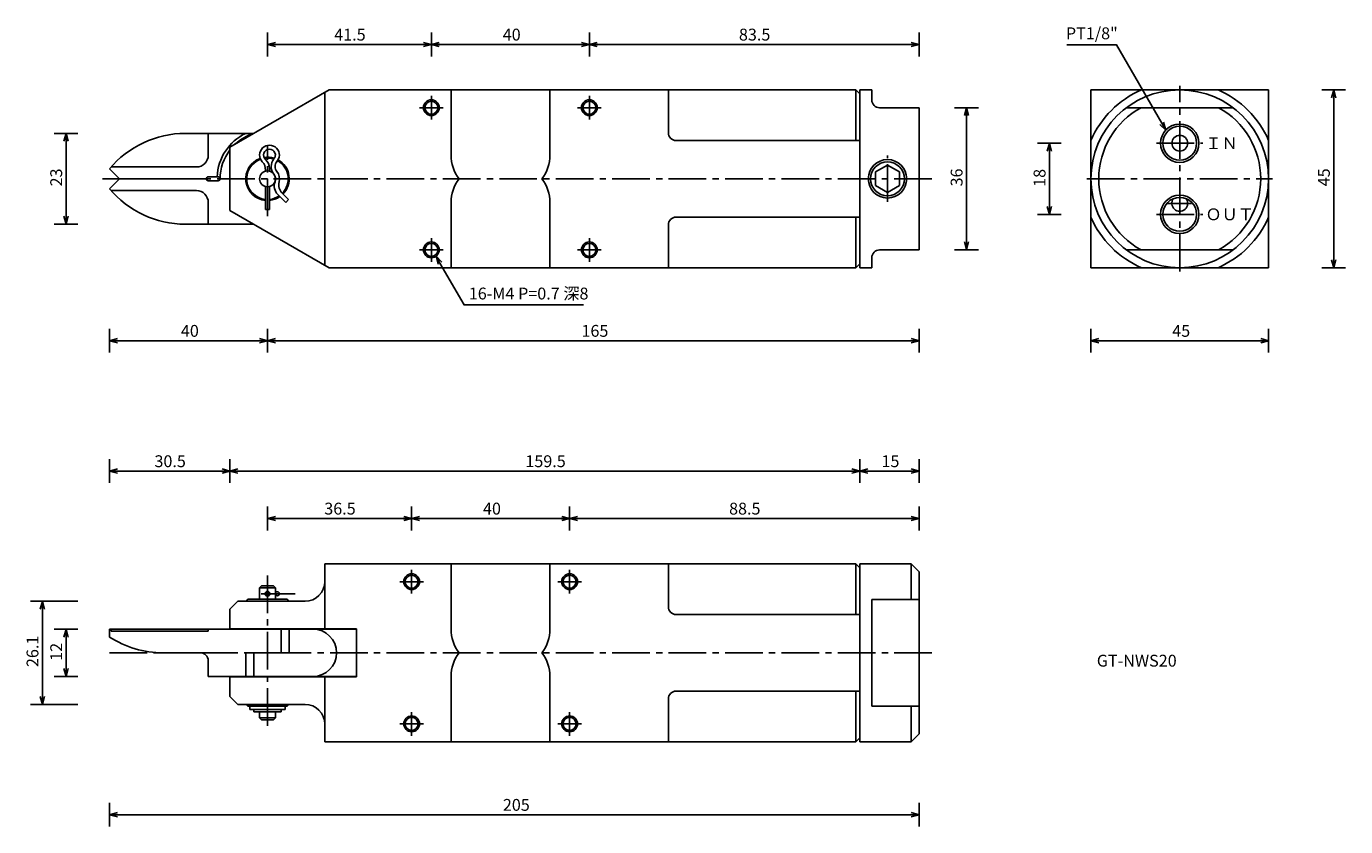
# Model space of a CAD drawing. Extents: x 53 to 387, y 51 to 254.
import ezdxf
from ezdxf.enums import TextEntityAlignment as Align

# ---------------------------------------------------------------- set-up
doc = ezdxf.new("R2010")
doc.units = 0
doc.header["$LTSCALE"] = 0.5
doc.linetypes.add('CENTER2', pattern=[28.575, 19.05, -3.175, 3.175, -3.175])
doc.layers.get('0').update_dxf_attribs({"linetype": 'CONTINUOUS'})
for name, color, linetype in [('CENTER', 4, 'CENTER2'), ('DIMENSION', 3, 'CONTINUOUS'), ('LINE', 2, 'CONTINUOUS'), ('TEXT', 3, 'CONTINUOUS')]:
    doc.layers.add(name, color=color, linetype=linetype)
doc.styles.add('GOTHIC', font='txt.shx', dxfattribs={"bigfont": 'bigfont.shx'})
doc.styles.add('KANJI1', font='txt.shx', dxfattribs={"bigfont": 'BIGFONT'})
doc.dimstyles.new('ISO-25', dxfattribs={"dimtxt": 2.5, "dimasz": 2.5, "dimexe": 1.25, "dimexo": 0.625, "dimtad": 1, "dimdec": 4, "dimtxsty": 'GOTHIC', "dimcen": 2.5, "dimazin": 3, "dimtfac": 1, "dimtdec": 4, "dimtmove": 0, "dimatfit": 3, "dimtolj": 1})

# ---------------------------------------------------------------- blocks, each defined once
blk = doc.blocks.new('_OPEN30')
at = {"color": 0, "linetype": 'BYBLOCK'}
for p, q in [((-1, 0.27), (0, 0)), ((0, 0), (-1, -0.27)), ((0, 0), (-1, 0))]:
    blk.add_line(p, q, dxfattribs=at)
blk = doc.blocks.new('*U4')
at = {"layer": 'DIMENSION', "style": 'GOTHIC'}
blk.add_text('23', height=3, rotation=90, dxfattribs=at).set_placement((62, 213.07))
blk = doc.blocks.new('*D3')
at = {"layer": 'DIMENSION'}
for p, q in [((66, 226.5), (60, 226.5)), ((63, 224.5), (63, 205.5)), ((66, 203.5), (60, 203.5))]:
    blk.add_line(p, q, dxfattribs=at)
blk.add_blockref('*U4', (0, 0))
at = {"layer": 'DIMENSION', "xscale": 2, "yscale": 2, "zscale": 2}
for p, rotation in [((63, 226.5), 90), ((63, 203.5), 270)]:
    blk.add_blockref('_OPEN30', p, dxfattribs=dict(at, rotation=rotation))
blk = doc.blocks.new('*U6')
at = {"layer": 'DIMENSION', "style": 'GOTHIC'}
blk.add_text('41.5', height=3, dxfattribs=at).set_placement((130.9, 250))
blk = doc.blocks.new('*D5')
at = {"layer": 'DIMENSION'}
for p, q in [((114, 246), (114, 252)), ((155.5, 246), (155.5, 252)), ((116, 249), (153.5, 249))]:
    blk.add_line(p, q, dxfattribs=at)
blk.add_blockref('*U6', (0, 0))
at = {"layer": 'DIMENSION', "xscale": 2, "yscale": 2, "zscale": 2, "rotation": 180}
blk.add_blockref('_OPEN30', (114, 249), dxfattribs=at)
at = {"layer": 'DIMENSION', "xscale": 2, "yscale": 2, "zscale": 2}
blk.add_blockref('_OPEN30', (155.5, 249), dxfattribs=at)
blk = doc.blocks.new('*U8')
at = {"layer": 'DIMENSION', "style": 'GOTHIC'}
blk.add_text('40', height=3, dxfattribs=at).set_placement((173.57, 250))
blk = doc.blocks.new('*D7')
at = {"layer": 'DIMENSION'}
for p, q in [((155.5, 246), (155.5, 252)), ((195.5, 246), (195.5, 252)), ((157.5, 249), (193.5, 249))]:
    blk.add_line(p, q, dxfattribs=at)
blk.add_blockref('*U8', (0, 0))
at = {"layer": 'DIMENSION', "xscale": 2, "yscale": 2, "zscale": 2, "rotation": 180}
blk.add_blockref('_OPEN30', (155.5, 249), dxfattribs=at)
at = {"layer": 'DIMENSION', "xscale": 2, "yscale": 2, "zscale": 2}
blk.add_blockref('_OPEN30', (195.5, 249), dxfattribs=at)
blk = doc.blocks.new('*U10')
at = {"layer": 'DIMENSION', "style": 'GOTHIC'}
blk.add_text('83.5', height=3, dxfattribs=at).set_placement((233.38, 250))
blk = doc.blocks.new('*D9')
at = {"layer": 'DIMENSION'}
for p, q in [((195.5, 246), (195.5, 252)), ((279, 246), (279, 252)), ((197.5, 249), (277, 249))]:
    blk.add_line(p, q, dxfattribs=at)
blk.add_blockref('*U10', (0, 0))
at = {"layer": 'DIMENSION', "xscale": 2, "yscale": 2, "zscale": 2, "rotation": 180}
blk.add_blockref('_OPEN30', (195.5, 249), dxfattribs=at)
at = {"layer": 'DIMENSION', "xscale": 2, "yscale": 2, "zscale": 2}
blk.add_blockref('_OPEN30', (279, 249), dxfattribs=at)
blk = doc.blocks.new('*U12')
at = {"layer": 'DIMENSION', "style": 'GOTHIC'}
blk.add_text('40', height=3, dxfattribs=at).set_placement((92.07, 175))
blk = doc.blocks.new('*D11')
at = {"layer": 'DIMENSION'}
for p, q in [((74, 177), (74, 171)), ((76, 174), (112, 174)), ((114, 177), (114, 171))]:
    blk.add_line(p, q, dxfattribs=at)
blk.add_blockref('*U12', (0, 0))
at = {"layer": 'DIMENSION', "xscale": 2, "yscale": 2, "zscale": 2, "rotation": 180}
blk.add_blockref('_OPEN30', (74, 174), dxfattribs=at)
at = {"layer": 'DIMENSION', "xscale": 2, "yscale": 2, "zscale": 2}
blk.add_blockref('_OPEN30', (114, 174), dxfattribs=at)
blk = doc.blocks.new('*U14')
at = {"layer": 'DIMENSION', "style": 'GOTHIC'}
blk.add_text('165', height=3, dxfattribs=at).set_placement((193.5, 175))
blk = doc.blocks.new('*D13')
at = {"layer": 'DIMENSION'}
for p, q in [((114, 177), (114, 171)), ((116, 174), (277, 174)), ((279, 177), (279, 171))]:
    blk.add_line(p, q, dxfattribs=at)
blk.add_blockref('*U14', (0, 0))
at = {"layer": 'DIMENSION', "xscale": 2, "yscale": 2, "zscale": 2, "rotation": 180}
blk.add_blockref('_OPEN30', (114, 174), dxfattribs=at)
at = {"layer": 'DIMENSION', "xscale": 2, "yscale": 2, "zscale": 2}
blk.add_blockref('_OPEN30', (279, 174), dxfattribs=at)
blk = doc.blocks.new('*U16')
at = {"layer": 'DIMENSION', "style": 'GOTHIC'}
blk.add_text('36', height=3, rotation=90, dxfattribs=at).set_placement((290, 213.07))
blk = doc.blocks.new('*D15')
at = {"layer": 'DIMENSION'}
for p, q in [((288, 233), (294, 233)), ((291, 231), (291, 199)), ((288, 197), (294, 197))]:
    blk.add_line(p, q, dxfattribs=at)
blk.add_blockref('*U16', (0, 0))
at = {"layer": 'DIMENSION', "xscale": 2, "yscale": 2, "zscale": 2}
for p, rotation in [((291, 233), 90), ((291, 197), 270)]:
    blk.add_blockref('_OPEN30', p, dxfattribs=dict(at, rotation=rotation))
blk = doc.blocks.new('*U18')
at = {"layer": 'DIMENSION', "style": 'GOTHIC'}
blk.add_text('18', height=3, rotation=90, dxfattribs=at).set_placement((311, 212.96))
blk = doc.blocks.new('*D17')
at = {"layer": 'DIMENSION'}
for p, q in [((315, 224), (309, 224)), ((312, 222), (312, 208)), ((315, 206), (309, 206))]:
    blk.add_line(p, q, dxfattribs=at)
blk.add_blockref('*U18', (0, 0))
at = {"layer": 'DIMENSION', "xscale": 2, "yscale": 2, "zscale": 2}
for p, rotation in [((312, 224), 90), ((312, 206), 270)]:
    blk.add_blockref('_OPEN30', p, dxfattribs=dict(at, rotation=rotation))
blk = doc.blocks.new('*U20')
at = {"layer": 'DIMENSION', "style": 'GOTHIC'}
blk.add_text('45', height=3, rotation=90, dxfattribs=at).set_placement((383, 213.1))
blk = doc.blocks.new('*D19')
at = {"layer": 'DIMENSION'}
for p, q in [((381, 237.5), (387, 237.5)), ((384, 235.5), (384, 194.5)), ((381, 192.5), (387, 192.5))]:
    blk.add_line(p, q, dxfattribs=at)
blk.add_blockref('*U20', (0, 0))
at = {"layer": 'DIMENSION', "xscale": 2, "yscale": 2, "zscale": 2}
for p, rotation in [((384, 237.5), 90), ((384, 192.5), 270)]:
    blk.add_blockref('_OPEN30', p, dxfattribs=dict(at, rotation=rotation))
blk = doc.blocks.new('*U22')
at = {"layer": 'DIMENSION', "style": 'GOTHIC'}
blk.add_text('45', height=3, dxfattribs=at).set_placement((343.1, 175))
blk = doc.blocks.new('*D21')
at = {"layer": 'DIMENSION'}
for p, q in [((322.5, 177), (322.5, 171)), ((324.5, 174), (365.5, 174)), ((367.5, 177), (367.5, 171))]:
    blk.add_line(p, q, dxfattribs=at)
blk.add_blockref('*U22', (0, 0))
at = {"layer": 'DIMENSION', "xscale": 2, "yscale": 2, "zscale": 2, "rotation": 180}
blk.add_blockref('_OPEN30', (322.5, 174), dxfattribs=at)
at = {"layer": 'DIMENSION', "xscale": 2, "yscale": 2, "zscale": 2}
blk.add_blockref('_OPEN30', (367.5, 174), dxfattribs=at)
blk = doc.blocks.new('*U24')
at = {"layer": 'DIMENSION', "style": 'GOTHIC'}
blk.add_text('30.5', height=3, dxfattribs=at).set_placement((85.38, 142))
blk = doc.blocks.new('*D23')
at = {"layer": 'DIMENSION'}
for p, q in [((74, 138), (74, 144)), ((104.5, 138), (104.5, 144)), ((76, 141), (102.5, 141))]:
    blk.add_line(p, q, dxfattribs=at)
blk.add_blockref('*U24', (0, 0))
at = {"layer": 'DIMENSION', "xscale": 2, "yscale": 2, "zscale": 2, "rotation": 180}
blk.add_blockref('_OPEN30', (74, 141), dxfattribs=at)
at = {"layer": 'DIMENSION', "xscale": 2, "yscale": 2, "zscale": 2}
blk.add_blockref('_OPEN30', (104.5, 141), dxfattribs=at)
blk = doc.blocks.new('*U26')
at = {"layer": 'DIMENSION', "style": 'GOTHIC'}
blk.add_text('159.5', height=3, dxfattribs=at).set_placement((179.3, 142))
blk = doc.blocks.new('*D25')
at = {"layer": 'DIMENSION'}
for p, q in [((104.5, 138), (104.5, 144)), ((264, 138), (264, 144)), ((106.5, 141), (262, 141))]:
    blk.add_line(p, q, dxfattribs=at)
blk.add_blockref('*U26', (0, 0))
at = {"layer": 'DIMENSION', "xscale": 2, "yscale": 2, "zscale": 2, "rotation": 180}
blk.add_blockref('_OPEN30', (104.5, 141), dxfattribs=at)
at = {"layer": 'DIMENSION', "xscale": 2, "yscale": 2, "zscale": 2}
blk.add_blockref('_OPEN30', (264, 141), dxfattribs=at)
blk = doc.blocks.new('*U28')
at = {"layer": 'DIMENSION', "style": 'GOTHIC'}
blk.add_text('15', height=3, dxfattribs=at).set_placement((269.47, 142))
blk = doc.blocks.new('*D27')
at = {"layer": 'DIMENSION'}
for p, q in [((264, 138), (264, 144)), ((279, 138), (279, 144)), ((266, 141), (277, 141))]:
    blk.add_line(p, q, dxfattribs=at)
blk.add_blockref('*U28', (0, 0))
at = {"layer": 'DIMENSION', "xscale": 2, "yscale": 2, "zscale": 2, "rotation": 180}
blk.add_blockref('_OPEN30', (264, 141), dxfattribs=at)
at = {"layer": 'DIMENSION', "xscale": 2, "yscale": 2, "zscale": 2}
blk.add_blockref('_OPEN30', (279, 141), dxfattribs=at)
blk = doc.blocks.new('*U30')
at = {"layer": 'DIMENSION', "style": 'GOTHIC'}
blk.add_text('36.5', height=3, dxfattribs=at).set_placement((128.38, 130))
blk = doc.blocks.new('*D29')
at = {"layer": 'DIMENSION'}
for p, q in [((114, 126), (114, 132)), ((150.5, 126), (150.5, 132)), ((116, 129), (148.5, 129))]:
    blk.add_line(p, q, dxfattribs=at)
blk.add_blockref('*U30', (0, 0))
at = {"layer": 'DIMENSION', "xscale": 2, "yscale": 2, "zscale": 2, "rotation": 180}
blk.add_blockref('_OPEN30', (114, 129), dxfattribs=at)
at = {"layer": 'DIMENSION', "xscale": 2, "yscale": 2, "zscale": 2}
blk.add_blockref('_OPEN30', (150.5, 129), dxfattribs=at)
blk = doc.blocks.new('*U32')
at = {"layer": 'DIMENSION', "style": 'GOTHIC'}
blk.add_text('40', height=3, dxfattribs=at).set_placement((168.57, 130))
blk = doc.blocks.new('*D31')
at = {"layer": 'DIMENSION'}
for p, q in [((150.5, 126), (150.5, 132)), ((190.5, 126), (190.5, 132)), ((152.5, 129), (188.5, 129))]:
    blk.add_line(p, q, dxfattribs=at)
blk.add_blockref('*U32', (0, 0))
at = {"layer": 'DIMENSION', "xscale": 2, "yscale": 2, "zscale": 2, "rotation": 180}
blk.add_blockref('_OPEN30', (150.5, 129), dxfattribs=at)
at = {"layer": 'DIMENSION', "xscale": 2, "yscale": 2, "zscale": 2}
blk.add_blockref('_OPEN30', (190.5, 129), dxfattribs=at)
blk = doc.blocks.new('*U34')
at = {"layer": 'DIMENSION', "style": 'GOTHIC'}
blk.add_text('88.5', height=3, dxfattribs=at).set_placement((230.88, 130))
blk = doc.blocks.new('*D33')
at = {"layer": 'DIMENSION'}
for p, q in [((190.5, 126), (190.5, 132)), ((279, 126), (279, 132)), ((192.5, 129), (277, 129))]:
    blk.add_line(p, q, dxfattribs=at)
blk.add_blockref('*U34', (0, 0))
at = {"layer": 'DIMENSION', "xscale": 2, "yscale": 2, "zscale": 2, "rotation": 180}
blk.add_blockref('_OPEN30', (190.5, 129), dxfattribs=at)
at = {"layer": 'DIMENSION', "xscale": 2, "yscale": 2, "zscale": 2}
blk.add_blockref('_OPEN30', (279, 129), dxfattribs=at)
blk = doc.blocks.new('*U36')
at = {"layer": 'DIMENSION', "style": 'GOTHIC'}
blk.add_text('12', height=3, rotation=90, dxfattribs=at).set_placement((62, 92.97))
blk = doc.blocks.new('*D35')
at = {"layer": 'DIMENSION'}
for p, q in [((66, 101), (60, 101)), ((63, 99), (63, 91)), ((66, 89), (60, 89))]:
    blk.add_line(p, q, dxfattribs=at)
blk.add_blockref('*U36', (0, 0))
at = {"layer": 'DIMENSION', "xscale": 2, "yscale": 2, "zscale": 2}
for p, rotation in [((63, 101), 90), ((63, 89), 270)]:
    blk.add_blockref('_OPEN30', p, dxfattribs=dict(at, rotation=rotation))
blk = doc.blocks.new('*U38')
at = {"layer": 'DIMENSION', "style": 'GOTHIC'}
blk.add_text('26.1', height=3, rotation=90, dxfattribs=at).set_placement((56, 91.39))
blk = doc.blocks.new('*D37')
at = {"layer": 'DIMENSION'}
for p, q in [((66, 108.049994), (54, 108.049994)), ((57, 106.049994), (57, 83.949994)), ((66, 81.949994), (54, 81.949994))]:
    blk.add_line(p, q, dxfattribs=at)
blk.add_blockref('*U38', (0, 0))
at = {"layer": 'DIMENSION', "xscale": 2, "yscale": 2, "zscale": 2}
for p, rotation in [((57, 108.049994), 90), ((57, 81.949994), 270)]:
    blk.add_blockref('_OPEN30', p, dxfattribs=dict(at, rotation=rotation))
blk = doc.blocks.new('*U40')
at = {"layer": 'DIMENSION', "style": 'GOTHIC'}
blk.add_text('205', height=3, dxfattribs=at).set_placement((173.6, 55))
blk = doc.blocks.new('*D39')
at = {"layer": 'DIMENSION'}
for p, q in [((74, 57), (74, 51)), ((279, 57), (279, 51)), ((76, 54), (277, 54))]:
    blk.add_line(p, q, dxfattribs=at)
blk.add_blockref('*U40', (0, 0))
at = {"layer": 'DIMENSION', "xscale": 2, "yscale": 2, "zscale": 2, "rotation": 180}
blk.add_blockref('_OPEN30', (74, 54), dxfattribs=at)
at = {"layer": 'DIMENSION', "xscale": 2, "yscale": 2, "zscale": 2}
blk.add_blockref('_OPEN30', (279, 54), dxfattribs=at)
blk = doc.blocks.new('*U41')
at = {"layer": 'DIMENSION'}
blk.add_lwpolyline([(157.67, 193.65), (163.78, 183.07), (164.35, 183.07), (194.01, 183.07)], dxfattribs=at)
at = {"layer": 'DIMENSION', "xscale": 2, "yscale": 2, "zscale": 2, "rotation": 119.9999999999999}
blk.add_blockref('_OPEN30', (156.67, 195.38), dxfattribs=at)
blk = doc.blocks.new('*U42')
at = {"layer": 'DIMENSION', "style": 'GOTHIC'}
blk.add_text('16-M4 P=0.7 深8', height=3, dxfattribs=at).set_placement((164.97, 184.45))
blk = doc.blocks.new('*U43')
at = {"layer": 'DIMENSION'}
blk.add_lwpolyline([(340.45, 229.06), (328.99, 248.91), (328.65, 248.91), (316.38, 248.91)], dxfattribs=at)
at = {"layer": 'DIMENSION', "xscale": 2, "yscale": 2, "zscale": 2, "rotation": 300}
blk.add_blockref('_OPEN30', (341.45, 227.32), dxfattribs=at)
blk = doc.blocks.new('*U44')
at = {"layer": 'DIMENSION', "style": 'GOTHIC'}
blk.add_text('PT1/8"', height=3, dxfattribs=at).set_placement((316.17, 250.33))

msp = doc.modelspace()

# ---------------------------------------------------------------- linework, layer by layer
at = {"layer": 'CENTER'}
for p, q in [((345, 191.5), (345, 238.5)), ((155.5, 230), (155.5, 236)), ((195.5, 230), (195.5, 236)), ((152.5, 233), (158.5, 233)), ((192.5, 233), (198.5, 233)), ((339.136, 224), (350.864, 224)), ((114, 205.499997), (114, 223.499997)), ((271, 209.136), (271, 220.864)), ((76.5, 215), (72.249995, 215)), ((282.249995, 215), (98.5, 215)), ((321.5, 215), (368.5, 215)), ((345, 205.780759), (345, 210.969548)), ((342, 208.780759), (348, 208.780759)), ((339.136, 206), (350.864, 206)), ((155.5, 200), (155.5, 194)), ((195.5, 200), (195.5, 194)), ((152.5, 197), (158.5, 197)), ((192.5, 197), (198.5, 197)), ((114, 76.499991), (114, 115.499991)), ((150.5, 116), (150.5, 110)), ((190.5, 116), (190.5, 110)), ((147.5, 113), (153.5, 113)), ((187.5, 113), (193.5, 113)), ((120.999995, 109.949994), (112.4, 109.949994)), ((74, 95), (87.56466, 95)), ((97, 95), (108.494321, 95)), ((282.249995, 94.999994), (119.505679, 94.999994)), ((147.5, 77), (153.5, 77)), ((150.5, 80), (150.5, 74)), ((187.5, 77), (193.5, 77)), ((190.5, 80), (190.5, 74))]:
    msp.add_line(p, q, dxfattribs=at)
at = {"layer": 'LINE'}
for p, q in [((104.5, 223), (129.614737, 237.5)), ((129.614737, 237.5), (263, 237.5)), ((160.5, 221), (160.5, 237.5)), ((185.5, 221), (185.5, 237.5)), ((215.5, 237.5), (215.5, 226.69536)), ((263, 237.5), (263, 224.69536)), ((263, 237.5), (264, 236.5)), ((264, 237.5), (267, 237.5)), ((264, 215), (264, 237.5)), ((267, 235), (267, 237.5)), ((367.5, 237.5), (322.5, 237.5)), ((322.5, 237.5), (322.5, 192.5)), ((367.5, 192.5), (367.5, 237.5)), ((128.5, 236.856406), (128.5, 215)), ((269, 233), (279, 233)), ((279, 233), (279, 215)), ((331.5, 233), (358.5, 233)), ((110.562178, 226.5), (93.209374, 226.5)), ((99, 221), (99, 226.5)), ((217.5, 224.69536), (264, 224.69536)), ((104.5, 215), (104.5, 223)), ((74, 217.5), (76.5, 215)), ((74.427733, 218), (96, 218)), ((113.5, 217.225083), (113.5, 216.936492)), ((114.5, 217.645898), (114.5, 216.936492)), ((271, 218.464102), (268, 216.732051)), ((274, 216.732051), (271, 218.464102)), ((76.5, 215), (74, 212.5)), ((98.5, 215), (76.5, 215)), ((99, 215.5), (101.5, 215.5)), ((99, 214.5), (101.5, 214.5)), ((104.5, 215), (104.5, 207)), ((128.5, 193.143594), (128.5, 215)), ((264, 215), (264, 192.5)), ((268, 216.732051), (268, 213.267949)), ((274, 213.267949), (274, 216.732051)), ((279, 197), (279, 215)), ((74.427733, 212), (96, 212)), ((113.5, 213.063508), (113.5, 207.2)), ((114.5, 213.063508), (114.5, 207.2)), ((118.638432, 209.02448), (116.608724, 211.041806)), ((119.343372, 209.733747), (117.744231, 211.323132)), ((268, 213.267949), (271, 211.535898)), ((271, 211.535898), (274, 213.267949)), ((99, 209), (99, 203.5)), ((113.5, 207.2), (114.5, 207.2)), ((118.638432, 209.02448), (119.343372, 209.733747)), ((160.5, 209), (160.5, 192.5)), ((185.5, 209), (185.5, 192.5)), ((104.5, 207), (129.614737, 192.5)), ((264, 205.30464), (217.5, 205.30464)), ((263, 205.30464), (263, 192.5)), ((110.562178, 203.5), (93.209373, 203.5)), ((215.5, 203.30464), (215.5, 192.5)), ((267, 195), (267, 192.5)), ((269, 197), (279, 197)), ((331.5, 197), (358.5, 197)), ((129.614737, 192.5), (263, 192.5)), ((263, 192.5), (264, 193.5)), ((264, 192.5), (267, 192.5)), ((322.5, 192.5), (367.5, 192.5)), ((263, 117.499994), (128.5, 117.499994)), ((128.5, 101.049994), (128.5, 117.499994)), ((160.5, 101), (160.5, 117.5)), ((185.5, 101), (185.5, 117.5)), ((215.5, 117.5), (215.5, 106.69536)), ((263, 117.5), (263, 104.69536)), ((264, 116.5), (263, 117.5)), ((264, 117.499994), (277, 117.499994)), ((264, 94.999994), (264, 117.499994)), ((277, 117.499994), (279, 115.499994)), ((277, 108.499994), (277, 117.499994)), ((279, 115.499994), (279, 94.999994)), ((112, 111.449994), (112.5, 111.949994)), ((112, 111.449994), (114, 111.449994)), ((112, 108.549994), (112, 111.449994)), ((112.5, 111.949994), (114, 111.949994)), ((115.5, 111.949994), (114, 111.949994)), ((116, 111.449994), (114, 111.449994)), ((116, 111.449994), (115.5, 111.949994)), ((116, 108.549994), (116, 111.449994)), ((104.5, 106.049994), (106.5, 108.049994)), ((106.5, 108.049994), (123.5, 108.049994)), ((108.75, 108.249994), (109.05, 108.549994)), ((108.75, 108.049994), (108.75, 108.249994)), ((109.05, 108.549994), (118.95, 108.549994)), ((118.95, 108.549994), (119.25, 108.249994)), ((119.25, 108.249994), (119.25, 108.049994)), ((279, 108.499994), (267, 108.499994)), ((267, 108.499994), (267, 81.499994)), ((104.5, 106.049994), (104.5, 101.049994)), ((217.5, 104.69536), (264, 104.69536)), ((74, 101), (74, 99)), ((136.5, 101), (74, 101)), ((74.427733, 101), (74.427733, 100.5)), ((74.427733, 100.5), (99, 100.5)), ((99, 100.5), (99, 101)), ((104.5, 101.049994), (136.5, 101.049994)), ((117.427827, 101), (117.427827, 95)), ((119.505679, 95), (119.505679, 101)), ((136.5, 101.049994), (136.5, 88.949994)), ((87.56466, 95), (97, 95)), ((108.494321, 89), (108.494321, 95)), ((108.494321, 95), (119.505679, 95)), ((110.572173, 95), (110.572173, 89)), ((264, 94.999994), (264, 72.499994)), ((279, 74.499994), (279, 94.999994)), ((99, 93), (99, 89)), ((136.5, 89), (99, 89)), ((136.5, 88.949994), (104.5, 88.949994)), ((104.5, 83.949994), (104.5, 88.949994)), ((128.5, 88.949994), (128.5, 72.499994)), ((160.5, 89), (160.5, 72.5)), ((185.5, 89), (185.5, 72.5)), ((104.5, 83.949994), (106.5, 81.949994)), ((264, 85.30464), (217.5, 85.30464)), ((263, 85.30464), (263, 72.5)), ((106.5, 81.949994), (123.5, 81.949994)), ((108.75, 81.949994), (108.75, 81.749994)), ((108.75, 81.749994), (109.05, 81.449994)), ((109.05, 81.449994), (118.95, 81.449994)), ((109.5, 81.449994), (109.5, 80.649994)), ((109.5, 80.649994), (118.5, 80.649994)), ((110.5, 80.649994), (110.5, 80.049994)), ((117.5, 80.049994), (117.5, 80.649994)), ((118.5, 80.649994), (118.5, 81.449994)), ((118.95, 81.449994), (119.25, 81.749994)), ((119.25, 81.749994), (119.25, 81.949994)), ((215.5, 83.30464), (215.5, 72.5)), ((267, 81.499994), (279, 81.499994)), ((277, 81.499994), (277, 72.499994)), ((110.5, 80.049994), (117.5, 80.049994)), ((112, 78.549994), (112, 80.049994)), ((112.5, 78.049994), (112, 78.549994)), ((112, 78.549994), (114, 78.549994)), ((114, 78.049994), (112.5, 78.049994)), ((116, 78.549994), (114, 78.549994)), ((114, 78.049994), (115.5, 78.049994)), ((115.5, 78.049994), (116, 78.549994)), ((116, 78.549994), (116, 80.049994)), ((264, 73.5), (263, 72.5)), ((277, 72.499994), (279, 74.499994)), ((263, 72.499994), (128.5, 72.499994)), ((264, 72.499994), (277, 72.499994))]:
    msp.add_line(p, q, dxfattribs=at)
for centre, radius in [((345, 215), 22.5), ((155.5, 233), 1.65), ((195.5, 233), 1.65), ((345, 224), 4.283), ((345, 224), 2), ((271, 215), 4.283), ((114, 215), 2), ((345, 206), 4.283), ((155.5, 197), 1.65), ((195.5, 197), 1.65), ((150.5, 113), 1.65), ((190.5, 113), 1.65), ((114, 109.949994), 0.6), ((114, 109.949994), 0.5), ((116.5, 109.949994), 0.5), ((150.5, 77), 1.65), ((190.5, 77), 1.65)]:
    msp.add_circle(centre, radius, dxfattribs=at)
at = {"layer": 'LINE', "color": 4}
for centre, radius in [((155.5, 233), 2), ((195.5, 233), 2), ((345, 224), 4.864), ((271, 215), 4.864), ((345, 206), 4.864), ((155.5, 197), 2), ((195.5, 197), 2), ((150.5, 113), 2), ((190.5, 113), 2), ((150.5, 77), 2), ((190.5, 77), 2)]:
    msp.add_circle(centre, radius, dxfattribs=at)
at = {"layer": 'LINE'}
for centre, radius, start, end in [((345, 215), 24.5, 113.311446, 156.688554), ((345, 215), 24.5, 23.311446, 66.688554), ((269, 235), 2, 180, 270), ((345, 215), 20.5, 118.592123, 241.407877), ((345, 215), 20.5, 298.592123, 61.407877), ((93.209373, 201.5), 25, 90, 140.208181), ((114, 215), 12.75, 115.582987, 177.75253), ((114, 215), 12, 106.597842, 133.298822), ((217.5, 226.69536), 2, 180, 270), ((96, 221), 3, 270, 0), ((114, 215), 12, 142.341538, 180), ((114.5, 221), 2.5, 314.444769, 223.341759), ((114.5, 221), 1.5, 314.44477, 228.189685), ((114, 215), 5.5, 71.195319, 99.277397), ((170.5, 221), 10, 180, 216.869898), ((175.5, 221), 10, 323.130102, 0), ((114, 215), 5.5, 109.768915, 264.784091), ((114, 215), 5.25, 109.657056, 264.534976), ((110.5, 217.225083), 3, 0.000003, 43.341757), ((114, 215), 5.25, 72.082771, 98.378975), ((111.5, 217.645898), 3, 0.000003, 48.189684), ((117.927944, 218.084661), 3, 139.620066, 219.056089), ((117.927944, 218.084661), 2, 139.620065, 219.056089), ((114, 215), 5.25, 315.519938, 60.81566), ((114, 215), 5.5, 315.504264, 60.703801), ((99, 215), 0.5, 90, 270), ((101.5, 215), 0.5, 270, 90), ((114.045296, 214.934256), 2, 339.333366, 39.056089), ((118.723545, 213.169606), 3, 159.333366, 225.1753), ((114.045296, 214.934256), 3, 345.6869, 39.056089), ((119.859051, 213.450933), 3, 165.6869, 225.175302), ((170.5, 209), 10, 143.130102, 180), ((175.5, 209), 10, 0, 36.869898), ((93.209373, 228.5), 25, 219.791819, 270), ((96, 209), 3, 0, 90), ((114, 215), 5.25, 275.465024, 304.545572), ((114, 215), 5.5, 275.215909, 305.033978), ((345, 208.780759), 2, 143.53053, 36.46947), ((217.5, 203.30464), 2, 90, 180), ((345, 215), 24.5, 203.311446, 246.688554), ((345, 215), 24.5, 293.311446, 336.688554), ((269, 195), 2, 90, 180), ((123.5, 113.049994), 5, 270, 0), ((217.5, 106.69536), 2, 180, 270), ((125.483315, 95), 6, 270, 90), ((170.5, 101), 10, 180, 216.869898), ((175.5, 101), 10, 323.130102, 0), ((87.56466, 120), 25, 237.14012, 270), ((97, 93), 2, 0, 90), ((170.5, 89), 10, 143.130102, 180), ((175.5, 89), 10, 0, 36.869898), ((217.5, 83.30464), 2, 90, 180), ((123.5, 76.949994), 5, 0, 90)]:
    msp.add_arc(centre, radius, start, end, dxfattribs=at)

# ---------------------------------------------------------------- block references
for name in ['*U44', '*U43', '*U41', '*U42']:
    msp.add_blockref(name, (0, 0))

# ---------------------------------------------------------------- texts
at = {"layer": 'LINE', "style": 'KANJI1'}
for s, p in [('ＩＮ', (351.5, 222.5)), ('ＯＵＴ', (351.5, 204.5))]:
    msp.add_text(s, height=3, dxfattribs=at).set_placement(p)
at = {"layer": 'TEXT', "style": 'GOTHIC'}
msp.add_text('GT-NWS20', height=3, dxfattribs=at).set_placement((324, 93), align=Align.MIDDLE_LEFT)

# ---------------------------------------------------------------- dimensions: what is measured, and where the dimension line sits
at = {"layer": 'DIMENSION'}
for base, p1, p2, picture, middle in [((155.5, 249), (114, 246), (155.5, 246), '*D5', (134.75, 251.5)), ((195.5, 249), (155.5, 246), (195.5, 246), '*D7', (175.5, 251.5)), ((279, 249), (195.5, 246), (279, 246), '*D9', (237.25, 251.5)), ((114, 174), (74, 177), (114, 177), '*D11', (94, 176.5)), ((279, 174), (114, 177), (279, 177), '*D13', (196.5, 176.5)), ((367.5, 174), (322.5, 177), (367.5, 177), '*D21', (345, 176.5)), ((104.5, 141), (74, 138), (104.5, 138), '*D23', (89.25, 143.5)), ((264, 141), (104.5, 138), (264, 138), '*D25', (184.25, 143.5)), ((279, 141), (264, 138), (279, 138), '*D27', (271.5, 143.5)), ((150.5, 129), (114, 126), (150.5, 126), '*D29', (132.25, 131.5)), ((190.5, 129), (150.5, 126), (190.5, 126), '*D31', (170.5, 131.5)), ((279, 129), (190.5, 126), (279, 126), '*D33', (234.75, 131.5)), ((279, 54), (74, 57), (279, 57), '*D39', (176.5, 56.5))]:
    dim = msp.add_linear_dim(base=base, p1=p1, p2=p2, dimstyle='ISO-25', dxfattribs=at)
    dim.commit()
    dim.dimension.update_dxf_attribs({"geometry": picture, "text_midpoint": middle})
for base, p1, p2, picture, middle in [((384, 192.5), (381, 237.5), (381, 192.5), '*D19', (381.5, 215)), ((291, 197), (288, 233), (288, 197), '*D15', (288.5, 215)), ((63, 203.5), (66, 226.5), (66, 203.5), '*D3', (60.5, 215)), ((312, 206), (315, 224), (315, 206), '*D17', (309.5, 215)), ((57, 81.949994), (66, 108.049994), (66, 81.949994), '*D37', (54.5, 94.999994)), ((63, 89), (66, 101), (66, 89), '*D35', (60.5, 95))]:
    dim = msp.add_linear_dim(base=base, p1=p1, p2=p2, angle=90, dimstyle='ISO-25', dxfattribs=at)
    dim.commit()
    dim.dimension.update_dxf_attribs({"geometry": picture, "text_midpoint": middle})

doc.saveas('drawing.dxf')
